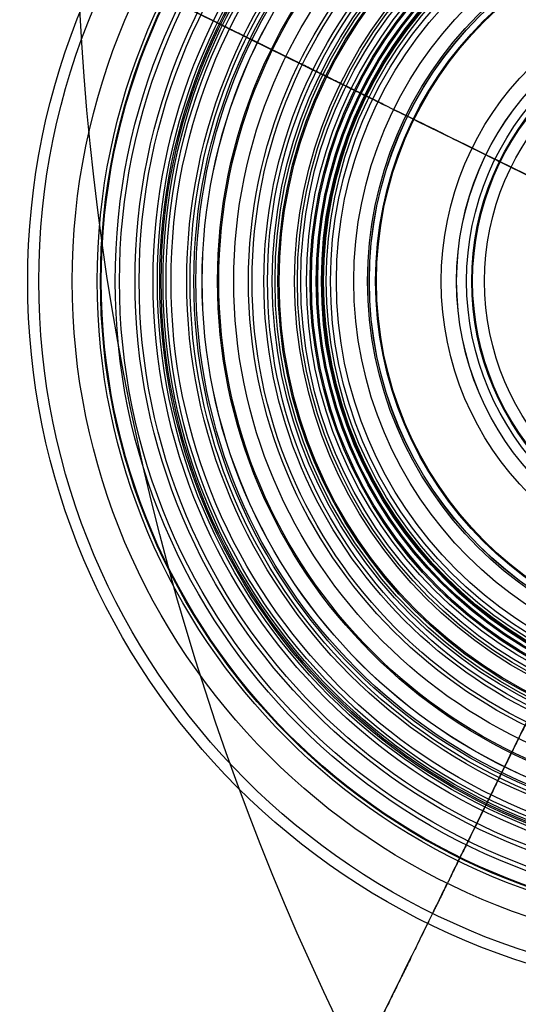
# Model space of a CAD drawing. Units: millimetres. Extents: x 16.7 to 59, y 8.7 to 57.
# Drawn here: x 21.5 to 24.7, y 26.1 to 32.4 of the extents above; entities that cross this region are included whole.
import ezdxf

# ---------------------------------------------------------------- set-up
doc = ezdxf.new("R2010")
doc.units = ezdxf.units.MM
doc.header["$MEASUREMENT"] = 0
for name, color, linetype, true_color in [('cords', 7, 'Continuous', 0x393a37), ('Default', 7, 'Continuous', 0x000000), ('E14 spot$light source', 40, 'Continuous', 0xffbf00), ('Model  03', 7, 'Continuous', 0x2d82a0), ('ring', 7, 'Continuous', 0x090909), ('wood circle', 7, 'Continuous', 0x362d35), ('wood neck', 7, 'Continuous', 0x0e0500)]:
    doc.layers.add(name, color=color, linetype=linetype, true_color=true_color)

msp = doc.modelspace()

# ---------------------------------------------------------------- linework, layer by layer
at = {"layer": 'cords'}
for centre, radius in [((26.1098, 30.6974, 180.1905), 2.412), ((26.1098, 30.6974, 181.1917), 1.9387), ((26.1098, 30.6974, 180.1909), 1.6608)]:
    msp.add_circle(centre, radius, dxfattribs=at)
for points in [[(26.1098, 30.6974, 180.1894), (25.0254, 31.2302, 180.1905), (23.941, 31.763, 180.192), (23.9449, 31.761, 180.1905)], [(23.9449, 31.761, 180.1905), (24.1424, 31.664, 180.9951), (24.5776, 31.4502, 181.5227), (24.8533, 31.3148, 181.7901)]]:
    msp.add_open_spline(points, degree=3, dxfattribs=at)
at = {"layer": 'Default'}
for radius in [20, 17]:
    msp.add_circle((38.8292, 33.3191, 349.0759), radius, dxfattribs=at)
at = {"layer": 'E14 spot$light source'}
for p, q in [((23.9549, 31.7561, 180.1905), (26.1098, 30.6974, 180.1894)), ((26.1098, 30.6974, 179.9896), (23.9557, 31.7557, 179.9896))]:
    msp.add_line(p, q, dxfattribs=at)
for centre, radius in [((26.1098, 30.6974, 180.0901), 2.5), ((26.1098, 30.6974, 180.1905), 2.4009), ((26.1098, 30.6974, 179.9896), 2.4)]:
    msp.add_circle(centre, radius, dxfattribs=at)
for points in [[(23.9557, 31.7557, 179.9896), (23.9063, 31.78, 179.9896), (23.8659, 31.7998, 180.0348), (23.8659, 31.7998, 180.0901)], [(23.8659, 31.7998, 180.0901), (23.8659, 31.7998, 180.145), (23.9059, 31.7802, 180.19), (23.9549, 31.7561, 180.1905)]]:
    msp.add_open_spline(points, degree=3, dxfattribs=at)
at = {"layer": 'Model  03'}
for p, q in [((23.4288, 32.0146, 184.0996), (23.4288, 32.0146, 187.475)), ((23.4288, 32.0146, 187.475), (23.6532, 31.9044, 187.475)), ((23.6532, 31.9044, 187.475), (23.6532, 31.9044, 184.0771))]:
    msp.add_line(p, q, dxfattribs=at)
for centre, radius in [((26.1098, 30.6974, 171.4549), 9.4222), ((26.1098, 30.6974, 171.4243), 9.1741), ((26.1098, 30.6974, 170.6025), 9.1132), ((26.1098, 30.6974, 174.1283), 9.0067), ((26.1098, 30.6974, 172.7104), 8.9999), ((26.1098, 30.6974, 170.4786), 8.9774), ((26.1098, 30.6974, 170.785), 8.9423), ((26.1098, 30.6974, 170.5719), 8.8942), ((26.1098, 30.6974, 175.0472), 8.8372), ((26.1098, 30.6974, 170.6653), 8.811), ((26.1098, 30.6974, 174.079), 8.7616), ((26.1098, 30.6974, 174.9975), 8.5918), ((26.1098, 30.6974, 175.0661), 8.5782), ((26.1098, 30.6974, 176.6659), 8.4376), ((26.1098, 30.6974, 175.7466), 8.4272), ((26.1098, 30.6974, 176.1133), 8.3344), ((26.1098, 30.6974, 176.5686), 8.2057), ((26.1098, 30.6974, 176.7551), 8.1444), ((26.1098, 30.6974, 177.0236), 8.0229), ((26.1098, 30.6974, 177.52), 7.9711), ((26.1098, 30.6974, 177.2443), 7.8778), ((26.1098, 30.6974, 177.3487), 7.7889), ((26.1098, 30.6974, 177.4477), 7.6911), ((26.1098, 30.6974, 177.8517), 7.5705), ((26.1098, 30.6974, 177.6342), 7.4468), ((26.1098, 30.6974, 177.7262), 7.2814), ((26.1098, 30.6974, 178.1007), 7.0126), ((26.1098, 30.6974, 177.8612), 6.9411), ((26.1098, 30.6974, 178.8233), 4.5937), ((26.1098, 30.6974, 178.5837), 4.5221), ((26.1098, 30.6974, 178.9991), 4.3077), ((26.1098, 30.6974, 179.2941), 4.1473), ((26.1098, 30.6974, 178.8271), 4.1262), ((26.1098, 30.6974, 179.404), 4.1211), ((26.1098, 30.6974, 179.773), 4.0319), ((26.1098, 30.6974, 179.8872), 4.0043), ((26.1098, 30.6974, 179.2353), 3.9043), ((26.1098, 30.6974, 179.3454), 3.878), ((26.1098, 30.6974, 179.7144), 3.7889), ((26.1098, 30.6974, 179.8284), 3.7613), ((26.1098, 30.6974, 181.9138), 3.514), ((26.1098, 30.6974, 181.8551), 3.271), ((26.1098, 30.6974, 183.9409), 3.0236), ((26.1098, 30.6974, 184.0996), 2.9871), ((26.1098, 30.6974, 187.475), 2.9871), ((26.1098, 30.6974, 185.7873), 2.9871), ((26.1098, 30.6974, 187.475), 2.8621), ((26.1098, 30.6974, 183.8826), 2.7805), ((26.1098, 30.6974, 184.0551), 2.741), ((26.1098, 30.6974, 187.475), 2.7371), ((26.1098, 30.6974, 184.0771), 2.7371), ((26.1098, 30.6974, 184.0996), 2.7371)]:
    msp.add_circle(centre, radius, dxfattribs=at)
for points in [[(23.6532, 31.9044, 184.0771), (23.652, 31.9049, 184.0698), (23.6508, 31.9055, 184.0624), (23.6496, 31.9061, 184.0551), (23.6386, 31.9115, 183.9872), (23.6244, 31.9185, 183.9304), (23.6142, 31.9235, 183.8826), (23.4675, 31.9956, 183.2068), (23.3207, 32.0677, 182.5309), (23.174, 32.1398, 181.8551), (23.0273, 32.2119, 181.1795), (22.8806, 32.2839, 180.5039), (22.7339, 32.356, 179.8284), (22.7191, 32.3633, 179.7604), (22.7094, 32.368, 179.7157), (22.7092, 32.3682, 179.7144), (22.6825, 32.3813, 179.5909), (22.6557, 32.3944, 179.4683), (22.6291, 32.4075, 179.3454), (22.6233, 32.4103, 179.3186), (22.6151, 32.4144, 179.2791), (22.6056, 32.419, 179.2353), (22.5734, 32.4348, 179.087), (22.507, 32.4675, 178.9453), (22.4064, 32.5169, 178.8271), (22.3058, 32.5663, 178.7089), (22.1823, 32.627, 178.6274), (22.051, 32.6915, 178.5837), (21.3274, 33.047, 178.3429), (20.6037, 33.4026, 178.102), (19.88, 33.7581, 177.8612), (19.7749, 33.8097, 177.8262), (19.62, 33.8858, 177.757), (19.3933, 33.9972, 177.6182), (19.2408, 34.0722, 177.4895), (19.1185, 34.1323, 177.3502), (19.0129, 34.1841, 177.2133), (18.8988, 34.2402, 177.0182), (18.8064, 34.2856, 176.7874), (18.7194, 34.3283, 176.4808), (18.6352, 34.3697, 176.1443), (18.5216, 34.4255, 175.6439), (18.4479, 34.4617, 175.2711), (18.4023, 34.4841, 175.0206), (18.3467, 34.5114, 174.6869), (18.2963, 34.5362, 174.383), (18.246, 34.5609, 174.079), (18.1641, 34.6012, 173.625), (18.0286, 34.6677, 172.7418), (17.9234, 34.7194, 171.8537), (17.8758, 34.7428, 171.4243), (17.8489, 34.756, 171.1818), (17.9237, 34.7193, 170.952), (18.0838, 34.6406, 170.785), (18.1192, 34.6232, 170.7479), (18.1577, 34.6043, 170.7089), (18.2016, 34.5827, 170.6653)], [(24.9029, 28.2408, 184.0771), (24.9023, 28.2397, 184.0698), (24.9017, 28.2385, 184.0624), (24.9011, 28.2373, 184.0551), (24.8957, 28.2263, 183.9872), (24.8887, 28.212, 183.9304), (24.8837, 28.2019, 183.8826), (24.8116, 28.0551, 183.2068), (24.7395, 27.9084, 182.5309), (24.6675, 27.7617, 181.8551), (24.5954, 27.6149, 181.1795), (24.5233, 27.4682, 180.5039), (24.4512, 27.3215, 179.8284), (24.444, 27.3068, 179.7604), (24.4392, 27.2971, 179.7157), (24.4391, 27.2968, 179.7144), (24.426, 27.2701, 179.5909), (24.4128, 27.2433, 179.4683), (24.3998, 27.2168, 179.3454), (24.3969, 27.211, 179.3186), (24.3929, 27.2027, 179.2791), (24.3882, 27.1932, 179.2353), (24.3724, 27.1611, 179.087), (24.3397, 27.0946, 178.9453), (24.2903, 26.994, 178.8271), (24.2409, 26.8934, 178.7089), (24.1802, 26.7699, 178.6274), (24.1157, 26.6387, 178.5837), (23.7602, 25.915, 178.3429), (23.4047, 25.1913, 178.102), (23.0491, 24.4676, 177.8612), (22.9975, 24.3625, 177.8262), (22.9214, 24.2077, 177.757), (22.81, 23.9809, 177.6182), (22.7351, 23.8284, 177.4895), (22.675, 23.7061, 177.3502), (22.6231, 23.6005, 177.2133), (22.5671, 23.4865, 177.0182), (22.5216, 23.394, 176.7874), (22.4789, 23.307, 176.4808), (22.4376, 23.2228, 176.1443), (22.3817, 23.1092, 175.6439), (22.3455, 23.0355, 175.2711), (22.3231, 22.9899, 175.0206), (22.2958, 22.9343, 174.6869), (22.2711, 22.884, 174.383), (22.2463, 22.8337, 174.079), (22.2061, 22.7517, 173.625), (22.1396, 22.6163, 172.7418), (22.0878, 22.511, 171.8537), (22.0645, 22.4635, 171.4243), (22.0513, 22.4366, 171.1818), (22.088, 22.5113, 170.952), (22.1666, 22.6714, 170.785), (22.1841, 22.7069, 170.7479), (22.203, 22.7454, 170.7089), (22.2245, 22.7893, 170.6653)]]:
    msp.add_rational_spline(points, [1, 1, 1, 1, 1, 1, 1, 1, 1, 1, 1, 1, 1, 1, 1, 1, 1, 1, 1, 1, 1, 1, 1, 1, 1, 1, 1, 1, 1, 1, 1, 1, 1, 1, 1, 1, 1, 1, 1, 1, 1, 1, 1, 1, 1, 1, 1, 1, 1, 1, 1, 0.927555465883, 0.927555465883, 1, 1.00262172984, 1.00560069187, 1.00893688607], degree=3, knots=[16.608422, 16.608422, 16.608422, 16.608422, 16.630837, 16.630837, 16.630837, 16.793678, 16.793678, 16.793678, 18.879199, 18.879199, 18.879199, 20.964278, 20.964278, 20.964278, 21.064258, 21.064258, 21.064258, 21.444305, 21.444305, 21.444305, 21.564335, 21.564335, 21.564335, 21.904648, 21.904648, 21.904648, 22.243275, 22.243275, 22.243275, 24.767796, 24.767796, 24.767796, 25.134396, 25.323727, 25.63158, 25.770737, 25.907911, 26.172354, 26.467296, 26.663646, 27.136825, 27.515072, 28.212141, 28.281766, 28.281766, 29.216176, 29.216176, 29.216176, 30.605521, 31.90339, 31.90339, 31.90339, 32.844427, 32.844427, 32.844427, 32.918005, 32.918005, 32.918005, 32.918005], dxfattribs=at)
for points in [[(18.1781, 34.5942, 175.0472), (18.2768, 34.5458, 175.5927), (18.3947, 34.4879, 176.1442), (18.6367, 34.3689, 177.0327), (18.8307, 34.2736, 177.4201), (19.2749, 34.0554, 177.8558), (19.6328, 33.8796, 178.0398), (19.8158, 33.7897, 178.1007), (20.5395, 33.4341, 178.3416), (21.2631, 33.0786, 178.5824), (21.9868, 32.723, 178.8233), (22.0798, 32.6774, 178.8542), (22.172, 32.6321, 178.915), (22.2436, 32.5969, 178.9991), (22.3151, 32.5618, 179.0832), (22.3647, 32.5374, 179.189), (22.3875, 32.5262, 179.2941), (22.3968, 32.5216, 179.3368), (22.405, 32.5176, 179.3762), (22.411, 32.5146, 179.404), (22.4376, 32.5016, 179.5272), (22.4644, 32.4884, 179.6498), (22.491, 32.4753, 179.773), (22.4911, 32.4753, 179.7732), (22.5007, 32.4706, 179.8178), (22.5158, 32.4632, 179.8872), (22.6629, 32.3909, 180.5627), (22.8093, 32.3189, 181.2383), (23.1025, 32.1749, 182.5895), (23.2493, 32.1028, 183.2652), (23.396, 32.0307, 183.9409), (23.4069, 32.0253, 183.9938), (23.4179, 32.02, 184.0467), (23.4288, 32.0146, 184.0996)], [(22.213, 22.7658, 175.0472), (22.2615, 22.8644, 175.5927), (22.3194, 22.9823, 176.1442), (22.4383, 23.2244, 177.0327), (22.5336, 23.4183, 177.4201), (22.7518, 23.8625, 177.8558), (22.9277, 24.2205, 178.0398), (23.0176, 24.4034, 178.1007), (23.3731, 25.1271, 178.3416), (23.7286, 25.8508, 178.5824), (24.0842, 26.5745, 178.8233), (24.1299, 26.6674, 178.8542), (24.1752, 26.7597, 178.915), (24.2103, 26.8312, 178.9991), (24.2455, 26.9027, 179.0832), (24.2698, 26.9523, 179.189), (24.281, 26.9751, 179.2941), (24.2856, 26.9844, 179.3368), (24.2896, 26.9926, 179.3762), (24.2926, 26.9986, 179.404), (24.3057, 27.0253, 179.5272), (24.3188, 27.0521, 179.6498), (24.3319, 27.0787, 179.773), (24.3319, 27.0787, 179.7732), (24.3367, 27.0884, 179.8178), (24.3441, 27.1034, 179.8872), (24.4164, 27.2506, 180.5627), (24.4883, 27.397, 181.2383), (24.6323, 27.6902, 182.5895), (24.7044, 27.8369, 183.2652), (24.7765, 27.9837, 183.9409), (24.7819, 27.9946, 183.9938), (24.7873, 28.0055, 184.0467), (24.7926, 28.0165, 184.0996)]]:
    msp.add_open_spline(points, degree=3, knots=[0.007898, 0.007898, 0.007898, 0.007898, 1.863277, 1.863277, 3.167719, 3.833931, 4.472162, 4.472162, 4.472162, 6.996683, 6.996683, 6.996683, 7.33531, 7.33531, 7.33531, 7.675623, 7.675623, 7.675623, 7.795653, 7.795653, 7.795653, 8.175756, 8.175756, 8.175756, 8.27765, 8.27765, 8.27765, 10.362729, 10.362729, 12.44825, 12.44825, 12.44825, 12.611091, 12.611091, 12.611091, 12.611091], dxfattribs=at)
at = {"layer": 'ring'}
for centre in [(38.8292, 33.3191, 349.0759), (38.8292, 33.3191, 354.0759)]:
    msp.add_circle(centre, 17, dxfattribs=at)
at = {"layer": 'wood circle'}
for centre in [(38.8292, 33.3191, 349.0759), (38.8292, 33.3191, 348.5759), (38.8292, 33.3191, 348.8259)]:
    msp.add_circle(centre, 20, dxfattribs=at)
at = {"layer": 'wood neck'}
for p, q in [((22.992, 32.2292, 180.8844), (22.9033, 32.2728, 180.4746)), ((22.9445, 32.2525, 179.518), (23.2798, 32.0878, 179.518)), ((23.0805, 32.1857, 181.2926), (22.992, 32.2292, 180.8844)), ((23.614, 31.9236, 183.7486), (23.5251, 31.9673, 183.3394)), ((23.6577, 31.9021, 183.9489), (23.614, 31.9236, 183.7486)), ((23.6795, 31.8914, 184.0544), (23.6577, 31.9021, 183.9489)), ((23.6795, 31.8914, 180.1814), (23.6914, 31.8856, 180.2435)), ((23.6869, 31.8878, 184.1118), (23.6795, 31.8914, 184.0544)), ((23.6869, 31.8878, 187.5299), (23.6869, 31.8878, 184.1118)), ((23.6914, 31.8856, 180.2435), (23.7069, 31.878, 180.3235)), ((24.5498, 31.4638, 184.7286), (24.5498, 31.4638, 188.6531)), ((24.5547, 27.5321, 179.518), (24.7194, 27.8674, 179.518)), ((24.6215, 27.6682, 181.2926), (24.578, 27.5796, 180.8844)), ((24.578, 27.5796, 180.8844), (24.5344, 27.4909, 180.4746))]:
    msp.add_line(p, q, dxfattribs=at)
for centre, radius in [((26.1098, 30.6974, 179.7579), 3.746), ((26.1098, 30.6974, 179.7975), 3.7365), ((26.1098, 30.6974, 179.8476), 3.7242), ((26.1098, 30.6974, 179.5918), 3.7052), ((26.1098, 30.6974, 180.0569), 3.6735), ((26.1098, 30.6974, 180.4746), 3.5726), ((26.1098, 30.6974, 179.5179), 3.551), ((26.1098, 30.6974, 179.518), 3.5267), ((26.1098, 30.6974, 180.8844), 3.4738), ((26.1098, 30.6974, 179.518), 3.4733), ((26.1098, 30.6974, 181.2926), 3.3751), ((26.1098, 30.6974, 179.518), 3.3666), ((26.1098, 30.6974, 182.1125), 3.1764), ((26.1098, 30.6974, 179.518), 3.1531), ((26.1098, 30.6974, 182.5214), 3.0774), ((26.1098, 30.6974, 179.5185), 3.0539), ((26.1098, 30.6974, 179.5205), 3.0059), ((26.1098, 30.6974, 182.9306), 2.9786), ((26.1098, 30.6974, 183.3394), 2.8798), ((26.1098, 30.6974, 179.6347), 2.8408), ((26.1098, 30.6974, 179.7571), 2.8042), ((26.1098, 30.6974, 183.7486), 2.7808), ((26.1098, 30.6974, 179.8981), 2.7721), ((26.1098, 30.6974, 180.0426), 2.7393), ((26.1098, 30.6974, 183.9489), 2.732), ((26.1098, 30.6974, 184.0544), 2.7077), ((26.1098, 30.6974, 180.1814), 2.7077), ((26.1098, 30.6974, 184.0831), 2.7036), ((26.1098, 30.6974, 187.9527), 2.7012), ((26.1098, 30.6974, 184.1118), 2.6995), ((26.1098, 30.6974, 187.5299), 2.6995), ((26.1098, 30.6974, 187.1095), 2.6995), ((26.1098, 30.6974, 186.2666), 2.6995), ((26.1098, 30.6974, 185.4237), 2.6995), ((26.1098, 30.6974, 184.5837), 2.6995), ((26.1098, 30.6974, 184.1642), 2.6995), ((26.1098, 30.6974, 188.3714), 2.6979), ((26.1098, 30.6974, 180.2435), 2.6945), ((26.1098, 30.6974, 180.3235), 2.6772), ((26.1098, 30.6974, 188.7902), 2.6497), ((26.1098, 30.6974, 180.6118), 2.6119), ((26.1098, 30.6974, 189.5755), 2.3606), ((26.1098, 30.6974, 181.7459), 2.3547), ((26.1098, 30.6974, 190.2344), 1.8404), ((26.1098, 30.6974, 184.014), 1.8399), ((26.1098, 30.6974, 184.297), 1.7758), ((26.1098, 30.6974, 184.4385), 1.7432), ((26.1098, 30.6974, 184.7286), 1.7381), ((26.1098, 30.6974, 184.8738), 1.7381), ((26.1098, 30.6974, 185.1651), 1.7381), ((26.1098, 30.6974, 185.7451), 1.7381), ((26.1098, 30.6974, 186.3276), 1.7381), ((26.1098, 30.6974, 188.6531), 1.7381), ((26.1098, 30.6974, 184.5832), 1.7372)]:
    msp.add_circle(centre, radius, dxfattribs=at)
at = {"layer": 'wood neck', "extrusion": (0.440953, 0.89753, -6.37734e-15)}
msp.add_arc((-9.1812, 188.6531, 39.0651), 1.0211, 0, 90, dxfattribs=at)
at = {"layer": 'wood neck'}
for points, weights, knots in [([(22.7561, 32.3451, 179.7975), (22.7531, 32.3466, 179.7843), (22.7501, 32.348, 179.7712), (22.7477, 32.3492, 179.7579), (22.7367, 32.3546, 179.6982), (22.7498, 32.3482, 179.6391), (22.7843, 32.3313, 179.5918), (22.8187, 32.3143, 179.5445), (22.868, 32.2901, 179.5182), (22.9227, 32.2632, 179.5179), (22.9313, 32.259, 179.5179), (22.9396, 32.255, 179.518), (22.9445, 32.2525, 179.518)], [1, 1, 1, 1, 0.935995114155, 0.935995114155, 1, 0.935995114155, 0.935995114155, 1, 1, 1, 1], [39.9646995, 39.9646995, 39.9646995, 39.9646995, 40.006282, 40.006282, 40.006282, 40.1829934, 40.1829934, 40.1829934, 40.3597048, 40.3597048, 40.3597048, 40.3761094, 40.3761094, 40.3761094, 40.3761094]), ([(23.2798, 32.0878, 179.518), (23.3095, 32.0732, 179.518), (23.3391, 32.0586, 179.5177), (23.3833, 32.037, 179.5188), (23.3976, 32.0299, 179.5192), (23.4119, 32.0229, 179.5205), (23.4777, 31.9906, 179.5263), (23.532, 31.9639, 179.5681), (23.5601, 31.9501, 179.6347), (23.5756, 31.9425, 179.6714), (23.5841, 31.9383, 179.7133), (23.5929, 31.934, 179.7571)], [1, 1, 1, 1, 1, 1, 0.91000761092, 0.91000761092, 1, 1, 1, 1], [40.7498812, 40.7498812, 40.7498812, 40.7498812, 40.8491647, 40.8491647, 40.8975097, 40.8975097, 40.8975097, 41.107759, 41.107759, 41.107759, 41.2415637, 41.2415637, 41.2415637, 41.2415637]), ([(24.4621, 27.3438, 179.7975), (24.4607, 27.3407, 179.7843), (24.4592, 27.3377, 179.7712), (24.458, 27.3353, 179.7579), (24.4526, 27.3244, 179.6982), (24.459, 27.3374, 179.6391), (24.476, 27.3719, 179.5918), (24.4929, 27.4064, 179.5445), (24.5171, 27.4557, 179.5182), (24.544, 27.5103, 179.5179), (24.5482, 27.5189, 179.5179), (24.5523, 27.5272, 179.518), (24.5547, 27.5321, 179.518)], [1, 1, 1, 1, 0.935995114155, 0.935995114155, 1, 0.935995114155, 0.935995114155, 1, 1, 1, 1], [39.9646995, 39.9646995, 39.9646995, 39.9646995, 40.006282, 40.006282, 40.006282, 40.1829934, 40.1829934, 40.1829934, 40.3597048, 40.3597048, 40.3597048, 40.3761094, 40.3761094, 40.3761094, 40.3761094])]:
    msp.add_rational_spline(points, weights, degree=3, knots=knots, dxfattribs=at)
for points, knots in [([(22.9033, 32.2728, 180.4746), (22.8734, 32.2875, 180.3366), (22.8435, 32.3021, 180.1986), (22.7973, 32.3249, 179.9859), (22.7822, 32.3323, 179.9167), (22.7636, 32.3414, 179.8309), (22.76, 32.3432, 179.8142), (22.7561, 32.3451, 179.7975)], [39.2597496, 39.2597496, 39.2597496, 39.2597496, 39.6942805, 39.6942805, 39.9120284, 39.9120284, 39.9646995, 39.9646995, 39.9646995, 39.9646995]), ([(23.5251, 31.9673, 183.3394), (23.4956, 31.9818, 183.2031), (23.466, 31.9963, 183.0669), (23.4069, 32.0254, 182.7942), (23.3774, 32.0399, 182.6578), (23.3181, 32.069, 182.3851), (23.2885, 32.0835, 182.2488), (23.1994, 32.1273, 181.8392), (23.14, 32.1565, 181.5659), (23.0805, 32.1857, 181.2926)], [36.252207, 36.252207, 36.252207, 36.252207, 36.681347, 36.681347, 37.110878, 37.110878, 37.540228, 37.540228, 38.401031, 38.401031, 38.401031, 38.401031]), ([(23.5929, 31.934, 179.7571), (23.6023, 31.9293, 179.8042), (23.6122, 31.9245, 179.8511), (23.6314, 31.9151, 179.9453), (23.6409, 31.9104, 179.9925), (23.661, 31.9005, 180.0907), (23.6704, 31.8959, 180.136), (23.6795, 31.8914, 180.1814)], [41.2415637, 41.2415637, 41.2415637, 41.2415637, 41.385192, 41.385192, 41.5294318, 41.5294318, 41.6680002, 41.6680002, 41.6680002, 41.6680002]), ([(25.7449, 30.8767, 190.9123), (25.5174, 30.9885, 190.8769), (25.2959, 31.0973, 190.8052), (24.8563, 31.3133, 190.5821), (24.6441, 31.4175, 190.4252), (24.2721, 31.6003, 190.0437), (24.1144, 31.6778, 189.8213), (23.8686, 31.7985, 189.3314), (23.7804, 31.8419, 189.0645), (23.707, 31.8779, 188.6514), (23.6929, 31.8849, 188.5127), (23.6848, 31.8888, 188.2626), (23.685, 31.8887, 188.0615), (23.6858, 31.8883, 187.8118), (23.6869, 31.8878, 187.6709), (23.6869, 31.8878, 187.5299)], [27.532274, 27.532274, 27.532274, 27.532274, 28.302962, 28.302962, 29.150155, 29.150155, 29.996621, 29.996621, 30.837268, 30.837268, 31.262425, 31.262425, 31.58991, 31.58991, 32.013966, 32.013966, 32.013966, 32.013966]), ([(23.7069, 31.878, 180.3235), (23.7263, 31.8684, 180.4196), (23.746, 31.8588, 180.5157), (23.8425, 31.8113, 180.9898), (23.9193, 31.7736, 181.3679), (23.9963, 31.7358, 181.7459)], [41.812375, 41.812375, 41.812375, 41.812375, 42.106016, 42.106016, 43.261334, 43.261334, 43.261334, 43.261334]), ([(23.9963, 31.7358, 181.7459), (24.1504, 31.6601, 182.5019), (24.3044, 31.5844, 183.258), (24.4776, 31.4993, 184.1083), (24.4968, 31.4899, 184.2026), (24.516, 31.4805, 184.297)], [43.261334, 43.261334, 43.261334, 43.261334, 45.571935, 45.571935, 45.860141, 45.860141, 45.860141, 45.860141]), ([(24.516, 31.4805, 184.297), (24.5256, 31.4757, 184.3442), (24.5379, 31.4697, 184.3906), (24.5532, 31.4622, 184.4904), (24.5519, 31.4628, 184.5311), (24.5493, 31.4641, 184.6317), (24.5498, 31.4638, 184.6801), (24.5498, 31.4638, 184.7286)], [45.8601413, 45.8601413, 45.8601413, 45.8601413, 46.0044682, 46.0044682, 46.1609249, 46.1609249, 46.3066396, 46.3066396, 46.3066396, 46.3066396]), ([(24.8399, 28.1127, 183.3394), (24.8254, 28.0832, 183.2031), (24.8109, 28.0536, 183.0669), (24.7819, 27.9945, 182.7942), (24.7674, 27.965, 182.6578), (24.7382, 27.9058, 182.3851), (24.7237, 27.8761, 182.2488), (24.6799, 27.7871, 181.8392), (24.6507, 27.7276, 181.5659), (24.6215, 27.6682, 181.2926)], [36.252207, 36.252207, 36.252207, 36.252207, 36.681347, 36.681347, 37.110878, 37.110878, 37.540228, 37.540228, 38.401031, 38.401031, 38.401031, 38.401031]), ([(24.5344, 27.4909, 180.4746), (24.5198, 27.461, 180.3366), (24.5051, 27.4312, 180.1986), (24.4824, 27.3849, 179.9859), (24.475, 27.3699, 179.9167), (24.4658, 27.3512, 179.8309), (24.464, 27.3476, 179.8142), (24.4621, 27.3438, 179.7975)], [39.2597496, 39.2597496, 39.2597496, 39.2597496, 39.6942805, 39.6942805, 39.9120284, 39.9120284, 39.9646995, 39.9646995, 39.9646995, 39.9646995])]:
    msp.add_open_spline(points, degree=3, knots=knots, dxfattribs=at)

doc.saveas('drawing.dxf')
